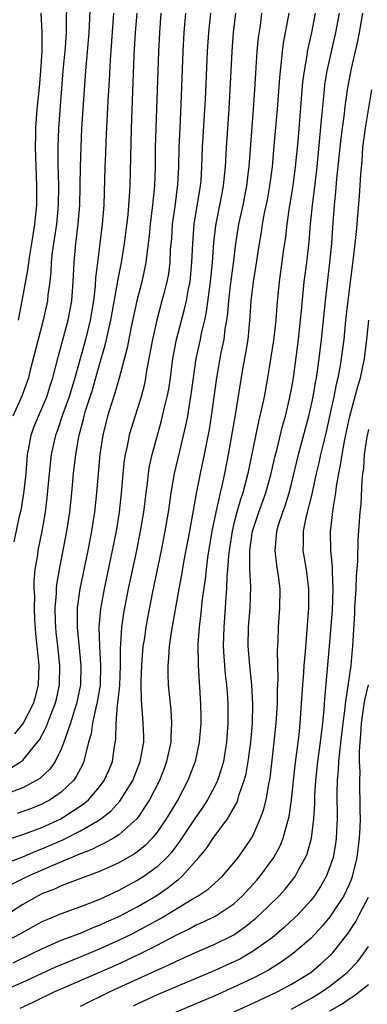
# Model space of a CAD drawing. Units: inches. Extents: x 2622000 to 2625000, y 1491000 to 1494000.
# Drawn here: x 2622497 to 2622533, y 1492298 to 1492400 of the extents above; entities that cross this region are included whole.
import ezdxf

# ---------------------------------------------------------------- set-up
doc = ezdxf.new("R2010")
doc.units = ezdxf.units.IN
doc.header["$MEASUREMENT"] = 0
doc.layers.add('LD26221491_2ft', color=212, linetype='Continuous')

msp = doc.modelspace()

# ---------------------------------------------------------------- linework, layer by layer
at = {"layer": 'LD26221491_2ft'}
for points, elevation in [([(2622501.55, 1492402.45), (2622501.54, 1492399.54), (2622501.51, 1492399), (2622501.41, 1492397.41), (2622501.19, 1492395), (2622500.74, 1492389), (2622500.67, 1492387), (2622500.66, 1492385.34), (2622500.71, 1492383), (2622500.69, 1492381), (2622500.5, 1492379), (2622500.08, 1492376.08), (2622499.97, 1492375), (2622499.93, 1492374.06), (2622499.82, 1492373), (2622499.63, 1492371.63), (2622499.58, 1492371), (2622499.14, 1492369), (2622498.6, 1492367), (2622497.79, 1492363.79), (2622497.6, 1492363), (2622496.91, 1492361.09), (2622495.96, 1492359)], 9212), ([(2622496.12, 1492345.88), (2622496.7, 1492348.7), (2622496.83, 1492349.17), (2622497, 1492350.29), (2622497.11, 1492350.89), (2622497.34, 1492353), (2622497.51, 1492355), (2622497.65, 1492355.65), (2622497.87, 1492357), (2622498.16, 1492357.84), (2622498.63, 1492359), (2622499, 1492359.8), (2622499.51, 1492361), (2622499.86, 1492362.14), (2622500.15, 1492363), (2622500.72, 1492365.28), (2622501.72, 1492369), (2622502.1, 1492371), (2622502.26, 1492373), (2622502.34, 1492375), (2622502.52, 1492377), (2622502.79, 1492379), (2622502.94, 1492381), (2622503, 1492385), (2622503.07, 1492387), (2622503.17, 1492389), (2622503.42, 1492393), (2622503.57, 1492395), (2622503.85, 1492398.15), (2622503.91, 1492399), (2622504.07, 1492401.93)], 9214), ([(2622495, 1492299.13), (2622497, 1492299.99), (2622500.43, 1492301.57), (2622503.26, 1492302.74), (2622505, 1492303.45), (2622507, 1492304.35), (2622508.32, 1492305), (2622510.08, 1492305.92), (2622511.36, 1492306.64), (2622514.64, 1492308.64), (2622515.27, 1492309), (2622516.31, 1492309.69), (2622517.76, 1492311), (2622519, 1492312.43), (2622519.45, 1492313), (2622520.09, 1492313.91), (2622520.82, 1492315), (2622521, 1492315.32), (2622521.74, 1492317), (2622522.08, 1492317.92), (2622522.34, 1492319), (2622522.62, 1492320.62), (2622522.76, 1492321.24), (2622523.2, 1492325), (2622523.4, 1492327), (2622523.52, 1492329), (2622523.53, 1492330.46), (2622523.6, 1492331.6), (2622523.53, 1492334.48), (2622523.59, 1492335.59), (2622523.64, 1492337), (2622523.79, 1492339), (2622523.81, 1492341), (2622523.64, 1492342.36), (2622523.46, 1492343.46), (2622523.28, 1492345), (2622523.45, 1492346.55), (2622523.47, 1492347), (2622523.65, 1492347.65), (2622524.09, 1492349), (2622524.34, 1492349.66), (2622524.76, 1492351), (2622525, 1492351.95), (2622525.74, 1492355), (2622526.81, 1492359), (2622527.25, 1492361), (2622527.5, 1492362.5), (2622527.61, 1492363), (2622527.72, 1492363.72), (2622527.89, 1492365), (2622528.12, 1492367), (2622528.52, 1492371), (2622528.99, 1492375), (2622529.18, 1492377), (2622529.29, 1492378.71), (2622529.47, 1492381), (2622529.63, 1492382.37), (2622529.73, 1492383.73), (2622529.97, 1492386.03), (2622530.06, 1492387), (2622530.22, 1492388.22), (2622530.3, 1492389), (2622530.51, 1492390.51), (2622530.56, 1492391), (2622530.83, 1492393), (2622531, 1492393.95), (2622531.25, 1492395.25), (2622531.9, 1492398.1), (2622532.08, 1492399), (2622532.42, 1492401)], 9236), ([(2622527.45, 1492401), (2622527.07, 1492399), (2622526.64, 1492397), (2622526.59, 1492396.59), (2622526.3, 1492395), (2622526.15, 1492393.85), (2622525.64, 1492387.64), (2622525.38, 1492385), (2622525.12, 1492383), (2622524.76, 1492380.76), (2622524.51, 1492379), (2622524.36, 1492377.64), (2622524.14, 1492376.14), (2622523.71, 1492373), (2622523.48, 1492370.52), (2622523.37, 1492369), (2622523.11, 1492366.89), (2622522.5, 1492363), (2622522.14, 1492361), (2622521.92, 1492359.92), (2622521.56, 1492358.44), (2622520.44, 1492353), (2622519.91, 1492351), (2622519.68, 1492350.32), (2622519.31, 1492349), (2622519, 1492347.81), (2622518.8, 1492347), (2622518.5, 1492345), (2622518.43, 1492344.43), (2622518.34, 1492343), (2622518.27, 1492342.27), (2622518.23, 1492341), (2622518.15, 1492340.15), (2622518.09, 1492339), (2622517.93, 1492337), (2622517.88, 1492335), (2622517.94, 1492333.94), (2622518.09, 1492332.09), (2622518.22, 1492331), (2622518.32, 1492329.68), (2622518.36, 1492329), (2622518.38, 1492327), (2622518.24, 1492325), (2622517.9, 1492323), (2622517.71, 1492322.29), (2622517.29, 1492321), (2622517, 1492320.41), (2622516.25, 1492319), (2622515.76, 1492318.24), (2622515, 1492317.16), (2622513.34, 1492314.66), (2622513, 1492314.24), (2622512.48, 1492313.52), (2622512, 1492313), (2622511, 1492312.02), (2622509.62, 1492311), (2622509, 1492310.61), (2622507.94, 1492310.06), (2622507, 1492309.54), (2622505, 1492308.62), (2622504.36, 1492308.36), (2622503, 1492307.85), (2622501, 1492307.12), (2622499.5, 1492306.5), (2622499, 1492306.27), (2622496.71, 1492305), (2622495, 1492304.09)], 9232), ([(2622495, 1492312.29), (2622497, 1492313.06), (2622498.36, 1492313.64), (2622499, 1492313.87), (2622501.18, 1492314.82), (2622503, 1492315.76), (2622505, 1492316.91), (2622505.13, 1492317), (2622506.18, 1492317.82), (2622507.13, 1492318.87), (2622508.45, 1492321), (2622509.24, 1492323), (2622509.6, 1492325), (2622509.6, 1492325.6), (2622509.56, 1492327), (2622509.5, 1492327.5), (2622509.37, 1492329.37), (2622509.35, 1492331), (2622509.35, 1492331.35), (2622509.41, 1492333), (2622509.56, 1492335), (2622509.67, 1492335.67), (2622509.84, 1492337), (2622510.02, 1492337.98), (2622510.51, 1492340.51), (2622511.44, 1492345), (2622511.84, 1492347), (2622512.18, 1492349), (2622512.27, 1492349.73), (2622512.47, 1492351), (2622512.82, 1492353), (2622513.36, 1492355.36), (2622513.99, 1492358.01), (2622514.18, 1492359), (2622514.4, 1492360.4), (2622514.52, 1492361), (2622514.77, 1492363), (2622515.07, 1492365), (2622515.51, 1492367), (2622515.63, 1492367.63), (2622515.96, 1492369), (2622516.14, 1492369.86), (2622516.56, 1492373), (2622516.78, 1492375), (2622516.92, 1492377.08), (2622517.13, 1492378.87), (2622517.67, 1492381.67), (2622517.91, 1492383), (2622518.02, 1492384.02), (2622518.11, 1492385), (2622518.21, 1492387), (2622518.49, 1492391), (2622518.61, 1492393), (2622518.8, 1492397), (2622518.97, 1492399), (2622519.18, 1492401)], 9226), ([(2622524.71, 1492401), (2622524.13, 1492397.87), (2622524.02, 1492397), (2622523.92, 1492395.92), (2622523.8, 1492395), (2622523.73, 1492394.27), (2622523.49, 1492391), (2622523.17, 1492387.17), (2622522.98, 1492385), (2622522.71, 1492383), (2622522.45, 1492381.55), (2622522.15, 1492380.15), (2622521.94, 1492379), (2622521.82, 1492378.18), (2622521.61, 1492377), (2622521.28, 1492374.72), (2622520.99, 1492373), (2622520.77, 1492371), (2622520.67, 1492369.33), (2622520.43, 1492367), (2622520.24, 1492365.76), (2622519.9, 1492363.9), (2622519.13, 1492359.13), (2622518.4, 1492355), (2622518, 1492353), (2622517.73, 1492351.73), (2622517.55, 1492351), (2622517.1, 1492349), (2622516.71, 1492347), (2622516.25, 1492344.25), (2622516.09, 1492343), (2622515.99, 1492342.01), (2622515.66, 1492339.66), (2622515.55, 1492338.45), (2622515.37, 1492337), (2622515.25, 1492335.25), (2622515.26, 1492333), (2622515.51, 1492329), (2622515.54, 1492327.54), (2622515.54, 1492327), (2622515.39, 1492325), (2622514.96, 1492323), (2622514.21, 1492321), (2622513.15, 1492319), (2622511.95, 1492317), (2622511, 1492315.62), (2622510.49, 1492315), (2622509.76, 1492314.24), (2622509, 1492313.61), (2622508.65, 1492313.35), (2622507, 1492312.42), (2622505, 1492311.53), (2622502.66, 1492310.66), (2622501, 1492310.02), (2622500.31, 1492309.69), (2622499, 1492309.19), (2622498.62, 1492309), (2622497, 1492308.07), (2622495.12, 1492306.88)], 9230), ([(2622495.22, 1492314.78), (2622497, 1492315.37), (2622499, 1492316.12), (2622500.98, 1492317.02), (2622503.4, 1492318.6), (2622503.85, 1492319), (2622505, 1492320.35), (2622505.49, 1492321), (2622505.95, 1492322.05), (2622506.34, 1492323), (2622506.56, 1492324.56), (2622506.68, 1492325.32), (2622506.72, 1492327), (2622506.88, 1492328.88), (2622506.92, 1492329.08), (2622507.1, 1492330.9), (2622507.17, 1492333), (2622507.18, 1492334.82), (2622507.21, 1492335.21), (2622507.32, 1492337), (2622507.53, 1492338.47), (2622507.63, 1492339), (2622508.03, 1492341), (2622508.88, 1492345), (2622509.28, 1492347), (2622509.6, 1492349), (2622509.84, 1492351), (2622509.98, 1492351.98), (2622510.09, 1492353), (2622510.21, 1492353.79), (2622510.47, 1492355), (2622511.02, 1492357), (2622511.47, 1492358.53), (2622511.74, 1492359.74), (2622512.05, 1492361), (2622512.2, 1492361.8), (2622512.38, 1492363), (2622512.64, 1492365), (2622513.01, 1492366.99), (2622513.86, 1492370.14), (2622514.05, 1492371), (2622514.27, 1492372.27), (2622514.43, 1492373), (2622514.62, 1492375), (2622514.7, 1492377), (2622514.86, 1492379), (2622515.52, 1492383), (2622515.57, 1492383.57), (2622515.67, 1492385), (2622515.74, 1492387), (2622516.03, 1492392.03), (2622516.23, 1492397), (2622516.37, 1492399), (2622516.58, 1492401)], 9224), ([(2622495.72, 1492322.28), (2622496.82, 1492323), (2622497, 1492323.14), (2622498.54, 1492325), (2622498.74, 1492325.26), (2622499.43, 1492326.57), (2622499.95, 1492327.95), (2622500.38, 1492329), (2622500.51, 1492329.49), (2622500.82, 1492331), (2622500.86, 1492333), (2622500.65, 1492335), (2622500.48, 1492336.48), (2622500.43, 1492337), (2622500.41, 1492337.59), (2622500.38, 1492339), (2622500.51, 1492340.51), (2622500.53, 1492341), (2622500.56, 1492341.44), (2622500.84, 1492343), (2622501.6, 1492347), (2622501.89, 1492349), (2622502.11, 1492351), (2622502.3, 1492353), (2622502.53, 1492355), (2622502.83, 1492356.83), (2622502.87, 1492357), (2622503.32, 1492358.68), (2622503.39, 1492359), (2622503.54, 1492359.54), (2622504.26, 1492361.74), (2622505, 1492364.39), (2622505.6, 1492366.4), (2622505.73, 1492367), (2622505.92, 1492367.92), (2622506.17, 1492369), (2622506.86, 1492372.86), (2622506.89, 1492373.11), (2622507.27, 1492375), (2622507.59, 1492377), (2622507.97, 1492379.97), (2622508.06, 1492381), (2622508.11, 1492381.89), (2622508.2, 1492383), (2622508.32, 1492389), (2622508.62, 1492396.62), (2622508.75, 1492399), (2622508.91, 1492401)], 9218), ([(2622511.39, 1492401), (2622511.23, 1492399), (2622511.14, 1492397), (2622511.01, 1492393), (2622510.86, 1492389), (2622510.81, 1492387), (2622510.79, 1492385), (2622510.72, 1492383), (2622510.52, 1492381), (2622510.27, 1492379), (2622510.17, 1492377.83), (2622510.07, 1492377), (2622509.91, 1492375.91), (2622509.82, 1492375), (2622509.39, 1492373), (2622508.87, 1492371), (2622508.3, 1492368.3), (2622507.88, 1492366.12), (2622507.04, 1492362.96), (2622506.6, 1492361.4), (2622506.2, 1492360.2), (2622505.83, 1492359), (2622505.34, 1492357), (2622505.04, 1492355), (2622504.67, 1492351), (2622504.46, 1492349), (2622504.36, 1492348.36), (2622504.16, 1492347), (2622503.78, 1492345), (2622502.95, 1492341), (2622502.67, 1492339), (2622502.66, 1492337.34), (2622502.66, 1492337), (2622503.04, 1492333), (2622503, 1492331), (2622502.6, 1492329), (2622502.39, 1492328.39), (2622501.97, 1492327), (2622501.41, 1492325.4), (2622501.29, 1492325), (2622501, 1492324.26), (2622500.37, 1492323), (2622499.81, 1492322.19), (2622498.77, 1492321.23), (2622498.41, 1492321), (2622497, 1492320.25), (2622495.78, 1492319.78)], 9220), ([(2622521.88, 1492401), (2622521.72, 1492399.72), (2622521.54, 1492398.46), (2622521.4, 1492397), (2622521.23, 1492394.77), (2622521.13, 1492393), (2622521, 1492391), (2622520.54, 1492385), (2622520.48, 1492384.48), (2622520.3, 1492383), (2622519.91, 1492381), (2622519.48, 1492379), (2622519.17, 1492377), (2622518.92, 1492374.92), (2622518.6, 1492372.6), (2622518.42, 1492371), (2622518.32, 1492369.68), (2622518.22, 1492369), (2622518.05, 1492368.05), (2622517.93, 1492367), (2622517.63, 1492365.63), (2622517.17, 1492363), (2622516.64, 1492359), (2622516.41, 1492357.59), (2622515.91, 1492355), (2622515.49, 1492353), (2622515.07, 1492350.93), (2622514.37, 1492347), (2622513.76, 1492343.76), (2622513.54, 1492342.46), (2622513.26, 1492341), (2622512.47, 1492336.47), (2622512.25, 1492335), (2622512.19, 1492333.81), (2622512.11, 1492333), (2622512.11, 1492332.11), (2622512.16, 1492331), (2622512.35, 1492329), (2622512.42, 1492328.42), (2622512.51, 1492327), (2622512.42, 1492325.58), (2622512.42, 1492325), (2622511.99, 1492323), (2622511.73, 1492322.27), (2622511.23, 1492321), (2622510.21, 1492319), (2622509, 1492317.17), (2622508.87, 1492317), (2622507, 1492315.33), (2622506.47, 1492315), (2622505.53, 1492314.47), (2622505, 1492314.24), (2622504.18, 1492313.82), (2622503, 1492313.38), (2622502.75, 1492313.25), (2622502.11, 1492313), (2622500.19, 1492312.19), (2622497.51, 1492311), (2622495.84, 1492310.16)], 9228), ([(2622495.99, 1492302.01), (2622498.06, 1492303), (2622499, 1492303.47), (2622501, 1492304.35), (2622503, 1492305.11), (2622504.33, 1492305.67), (2622505, 1492305.93), (2622505.73, 1492306.27), (2622507, 1492306.84), (2622509, 1492307.89), (2622510.91, 1492309), (2622512.15, 1492309.85), (2622513, 1492310.54), (2622513.27, 1492310.73), (2622513.57, 1492311), (2622515.35, 1492313), (2622516.1, 1492313.9), (2622516.84, 1492315), (2622518.32, 1492317), (2622519.3, 1492318.7), (2622519.41, 1492319), (2622519.56, 1492319.56), (2622520.08, 1492321), (2622520.27, 1492321.73), (2622520.49, 1492323), (2622520.76, 1492325), (2622520.92, 1492327), (2622520.96, 1492328.96), (2622520.87, 1492331), (2622520.66, 1492333), (2622520.49, 1492335), (2622520.53, 1492337), (2622520.68, 1492339), (2622520.75, 1492341.25), (2622520.67, 1492343), (2622520.65, 1492344.65), (2622520.67, 1492345), (2622520.94, 1492347), (2622521.6, 1492349), (2622522.31, 1492351), (2622522.87, 1492353), (2622523.27, 1492354.73), (2622523.46, 1492355.46), (2622524.06, 1492357.94), (2622524.36, 1492359), (2622524.8, 1492360.8), (2622525, 1492361.82), (2622525.2, 1492363), (2622525.72, 1492367), (2622525.95, 1492369), (2622526.03, 1492369.97), (2622526.33, 1492373), (2622526.58, 1492375), (2622526.83, 1492377.17), (2622526.98, 1492379), (2622527.17, 1492381), (2622527.38, 1492382.62), (2622527.66, 1492385), (2622527.96, 1492387.96), (2622528.12, 1492389.88), (2622528.42, 1492393), (2622528.48, 1492393.52), (2622528.72, 1492395), (2622529.63, 1492399), (2622529.99, 1492401)], 9234), ([(2622506.45, 1492401), (2622506.1, 1492396.1), (2622505.99, 1492394.01), (2622505.86, 1492391.86), (2622505.66, 1492387.66), (2622505.62, 1492386.38), (2622505.56, 1492385), (2622505.44, 1492381), (2622505.28, 1492379), (2622504.77, 1492375), (2622504.59, 1492373.41), (2622504.55, 1492372.55), (2622504.36, 1492371), (2622504.02, 1492369), (2622503.53, 1492367), (2622502.98, 1492364.98), (2622502.44, 1492363), (2622501.82, 1492361), (2622501.14, 1492359.14), (2622500.57, 1492357.43), (2622500.4, 1492357), (2622499.97, 1492355), (2622499.75, 1492353), (2622499.51, 1492350.49), (2622499.32, 1492349), (2622498.98, 1492347), (2622498.58, 1492345), (2622498.52, 1492344.52), (2622498.27, 1492343), (2622498.16, 1492341.84), (2622498.16, 1492341), (2622498.21, 1492340.21), (2622498.18, 1492339), (2622498.22, 1492337.78), (2622498.32, 1492336.32), (2622498.66, 1492333), (2622498.62, 1492331), (2622498.3, 1492329.7), (2622498.08, 1492329), (2622497.03, 1492326.98), (2622496.14, 1492325.86)], 9216), ([(2622513.96, 1492401), (2622513.78, 1492399), (2622513.67, 1492397), (2622513.48, 1492391.48), (2622513.35, 1492389), (2622513.27, 1492387), (2622513.23, 1492385), (2622513.13, 1492383.13), (2622512.84, 1492380.84), (2622512.58, 1492379), (2622512.48, 1492377.52), (2622512.37, 1492376.37), (2622512.31, 1492375), (2622512.17, 1492373.83), (2622512, 1492373), (2622511.65, 1492371.65), (2622511.49, 1492371), (2622510.95, 1492369), (2622510.5, 1492367), (2622509.93, 1492363.94), (2622509.8, 1492363), (2622509.67, 1492362.33), (2622509.33, 1492361), (2622508.28, 1492357.72), (2622508.08, 1492357), (2622507.87, 1492355.87), (2622507.67, 1492355), (2622507.58, 1492354.42), (2622507.43, 1492353), (2622507.28, 1492351.28), (2622507.03, 1492349), (2622506.72, 1492347), (2622506.33, 1492345), (2622505.48, 1492341), (2622505.09, 1492338.91), (2622504.94, 1492337), (2622504.99, 1492335), (2622505.1, 1492333), (2622505.05, 1492330.95), (2622504.72, 1492329), (2622504.61, 1492328.61), (2622504.25, 1492327), (2622504.11, 1492325.89), (2622503.86, 1492325), (2622503.46, 1492323.46), (2622503.38, 1492323), (2622503.27, 1492322.73), (2622502.58, 1492321.42), (2622502.28, 1492321), (2622501, 1492319.79), (2622499.84, 1492319), (2622499.29, 1492318.71), (2622499, 1492318.56), (2622497.9, 1492318.1), (2622496.43, 1492317.57)], 9222), ([(2622496.56, 1492369), (2622496.95, 1492371), (2622497.58, 1492374.42), (2622497.64, 1492375), (2622497.74, 1492375.74), (2622497.95, 1492377), (2622498.26, 1492379), (2622498.45, 1492381), (2622498.48, 1492383), (2622498.34, 1492387), (2622498.37, 1492388.37), (2622498.36, 1492389), (2622498.5, 1492391), (2622498.75, 1492393.25), (2622498.9, 1492395), (2622499.02, 1492397), (2622499.03, 1492399.03), (2622498.92, 1492401)], 9210), ([(2622496.72, 1492297.28), (2622498.1, 1492297.9), (2622500.35, 1492299), (2622501, 1492299.29), (2622506.37, 1492301.63), (2622507.75, 1492302.25), (2622509.32, 1492303), (2622511, 1492303.84), (2622512.83, 1492304.83), (2622514.41, 1492305.59), (2622515, 1492305.92), (2622515.76, 1492306.24), (2622517.1, 1492306.9), (2622519, 1492308.17), (2622519.89, 1492309), (2622521.38, 1492310.62), (2622521.7, 1492311), (2622523.17, 1492313), (2622523.81, 1492314.19), (2622524.14, 1492315), (2622524.54, 1492316.54), (2622524.69, 1492317), (2622524.75, 1492317.25), (2622525.01, 1492319), (2622525.39, 1492322.61), (2622525.78, 1492325.78), (2622525.91, 1492327), (2622526.05, 1492329), (2622526.16, 1492331), (2622526.28, 1492332.28), (2622526.32, 1492333), (2622526.46, 1492334.46), (2622526.79, 1492339), (2622526.81, 1492341), (2622526.57, 1492343), (2622526.22, 1492345), (2622526.24, 1492345.76), (2622526.23, 1492347), (2622526.56, 1492348.56), (2622527.15, 1492350.85), (2622527.21, 1492351.21), (2622527.59, 1492353), (2622527.86, 1492354.14), (2622528.04, 1492355), (2622528.63, 1492357.37), (2622529, 1492359), (2622529.43, 1492361), (2622529.68, 1492362.32), (2622529.86, 1492363), (2622530.07, 1492364.07), (2622530.22, 1492365), (2622530.47, 1492367), (2622530.67, 1492369), (2622530.89, 1492371), (2622531.35, 1492374.65), (2622531.46, 1492375.46), (2622531.64, 1492377), (2622531.75, 1492378.25), (2622531.84, 1492379), (2622531.92, 1492379.92), (2622532.08, 1492381.92), (2622532.21, 1492384.2), (2622532.34, 1492385.66), (2622532.44, 1492387), (2622532.75, 1492389.25), (2622533.37, 1492393)], 9238), ([(2622503, 1492297.48), (2622506.1, 1492299), (2622509, 1492300.34), (2622512.22, 1492301.78), (2622513, 1492302.16), (2622515, 1492303.07), (2622517, 1492303.94), (2622519, 1492304.93), (2622520.22, 1492305.78), (2622521.32, 1492306.68), (2622521.67, 1492307), (2622523.7, 1492309), (2622524.32, 1492309.68), (2622525, 1492310.52), (2622525.36, 1492311), (2622525.77, 1492311.77), (2622526.47, 1492313), (2622526.62, 1492313.38), (2622527.09, 1492315), (2622527.32, 1492317), (2622527.41, 1492318.59), (2622527.42, 1492319.42), (2622527.53, 1492321), (2622527.75, 1492323), (2622528.02, 1492325), (2622528.12, 1492325.88), (2622528.26, 1492327), (2622528.41, 1492328.41), (2622528.48, 1492329.52), (2622528.97, 1492335), (2622529.25, 1492338.75), (2622529.34, 1492341), (2622529.27, 1492342.73), (2622529.28, 1492343.28), (2622529.09, 1492345), (2622529.05, 1492346.95), (2622529.33, 1492349.33), (2622529.62, 1492351), (2622529.69, 1492351.69), (2622529.92, 1492353), (2622530.11, 1492353.89), (2622530.27, 1492355), (2622530.56, 1492356.56), (2622531.07, 1492359), (2622531.9, 1492362.1), (2622532.18, 1492363), (2622532.59, 1492365), (2622532.84, 1492367), (2622533.04, 1492369)], 9240), ([(2622533, 1492357.59), (2622532.84, 1492356.84), (2622532.58, 1492355), (2622532.48, 1492353.52), (2622532.39, 1492353), (2622532.31, 1492352.31), (2622532.21, 1492349.79), (2622532.13, 1492349), (2622531.89, 1492346.1), (2622531.88, 1492343.88), (2622531.74, 1492342.26), (2622531.7, 1492341), (2622531.57, 1492339), (2622531.55, 1492338.45), (2622531.36, 1492335), (2622531.32, 1492334.68), (2622531.16, 1492333), (2622530.88, 1492330.88), (2622530.6, 1492329), (2622530.56, 1492328.56), (2622530.34, 1492327), (2622530.21, 1492325.79), (2622529.99, 1492323.99), (2622529.9, 1492323), (2622529.87, 1492322.13), (2622529.75, 1492321), (2622529.71, 1492319.71), (2622529.74, 1492317), (2622529.65, 1492315), (2622529.58, 1492314.42), (2622529.32, 1492313), (2622529, 1492312.02), (2622528.6, 1492311), (2622528.03, 1492309.97), (2622527.38, 1492309), (2622527, 1492308.51), (2622525.64, 1492307), (2622525.32, 1492306.68), (2622524.28, 1492305.72), (2622523.43, 1492305), (2622523, 1492304.66), (2622521, 1492303.22), (2622520.65, 1492303), (2622519.6, 1492302.4), (2622519, 1492302.11), (2622517, 1492301.21), (2622511, 1492298.65), (2622509, 1492297.74), (2622508.5, 1492297.5)], 9242), ([(2622532.99, 1492331), (2622532.6, 1492329.4), (2622532.47, 1492328.47), (2622532.25, 1492327), (2622532.19, 1492325.81), (2622532.1, 1492325), (2622532.03, 1492324.03), (2622532.05, 1492323), (2622532.11, 1492321.89), (2622532.07, 1492321), (2622532.07, 1492320.07), (2622532.13, 1492319), (2622532.13, 1492317.87), (2622532.15, 1492317), (2622532.12, 1492316.12), (2622532.05, 1492315), (2622531.8, 1492313), (2622531.33, 1492311), (2622531.25, 1492310.75), (2622531, 1492310.16), (2622530.46, 1492309), (2622529.14, 1492307), (2622529, 1492306.8), (2622528.19, 1492305.81), (2622527, 1492304.55), (2622525.22, 1492303), (2622523.93, 1492302.07), (2622522.7, 1492301.3), (2622522.16, 1492301), (2622521, 1492300.4), (2622519, 1492299.45), (2622517, 1492298.57), (2622511, 1492296.01)], 9244), ([(2622519, 1492296.88), (2622521, 1492297.79), (2622523.57, 1492299), (2622525, 1492299.77), (2622527.01, 1492301), (2622528.08, 1492301.92), (2622529.13, 1492302.87), (2622529.25, 1492303), (2622530.9, 1492305.1), (2622531.69, 1492306.31), (2622532.05, 1492307), (2622533, 1492308.85)], 9246), ([(2622525, 1492297.18), (2622526.17, 1492297.83), (2622527, 1492298.27), (2622528.19, 1492299), (2622529, 1492299.57), (2622530.81, 1492301), (2622530.91, 1492301.09), (2622531.88, 1492302.12), (2622532.54, 1492303), (2622533, 1492303.72)], 9248), ([(2622529, 1492297), (2622530.26, 1492297.74), (2622531, 1492298.26), (2622531.47, 1492298.53), (2622532.09, 1492299), (2622533, 1492299.76)], 9250)]:
    msp.add_lwpolyline(points, dxfattribs=dict(at, elevation=elevation))

doc.saveas('drawing.dxf')
